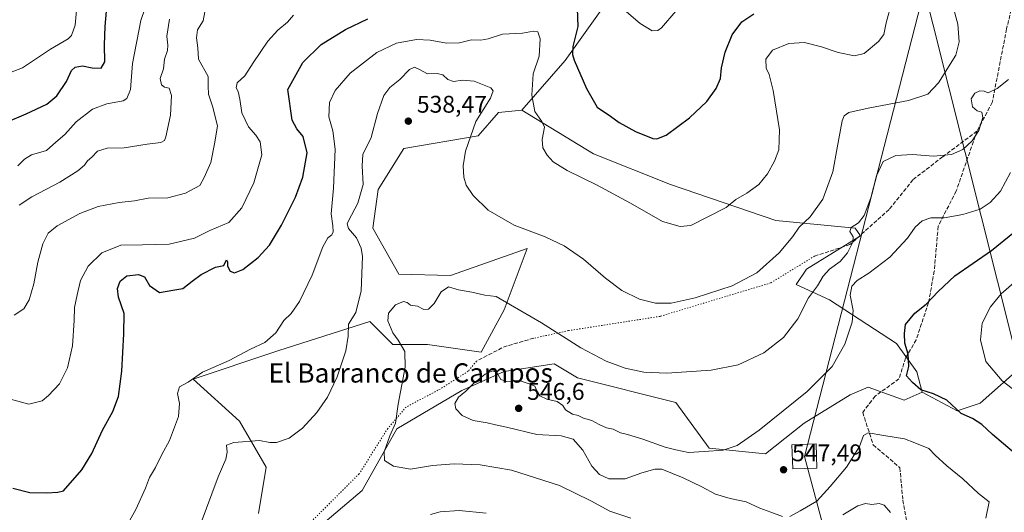
# Model space of a CAD drawing. Units: metres. Extents: x 604246 to 607703, y 4715335 to 4717701.
# Drawn here: x 604725 to 605134, y 4716334 to 4716539 of the extents above; entities that cross this region are included whole.
import ezdxf
from ezdxf.enums import TextEntityAlignment as Align

# ---------------------------------------------------------------- set-up
doc = ezdxf.new("R2010")
doc.units = ezdxf.units.M
doc.header["$MEASUREMENT"] = 0
doc.linetypes.add('DGN Style 3', pattern=[2.307223458686699, 1.648016756204785, -0.6592067024819142])
doc.linetypes.add('DGN Style 5', pattern=[1.1536117293433497, 0.4944050268614355, -0.6592067024819142])
for name, color, linetype, lineweight in [('Cultivos herbáceos CxS', 92, 'Continuous', 0), ('Cultivos leñosos CxS', 92, 'Continuous', 0), ('Curva de nivel maestra', 30, 'Continuous', 30), ('Curva de nivel normal', 30, 'Continuous', 0), ('Matorral CxS', 135, 'Continuous', 0), ('Pastizal CxS', 92, 'Continuous', 0), ('Punto de cota en terreno', 7, 'Continuous', 0), ('Rótulo de punto de cota en terreno', 7, 'Continuous', 0), ('Senda', 7, 'DGN Style 3', 0), ('Senda virtual', 7, 'DGN Style 5', 0), ('Tendido', 6, 'Continuous', 0), ('Texto cartográfico', 7, 'Continuous', 0), ('Torre de tendido Cxs', 51, 'Continuous', 0)]:
    doc.layers.add(name, color=color, linetype=linetype, lineweight=lineweight)
doc.styles.add('Style-Arial', font='txt')

# ---------------------------------------------------------------- blocks, each defined once
blk = doc.blocks.new('*U15')
at = {"layer": 'Matorral CxS', "color": 135, "linetype": 'Continuous', "lineweight": 0}
for points in [[(604967.2647000002, 4716544.166099999, 521.4631999999983), (604951.3192999996, 4716521.831300001, 526.8945999999996), (604933.2731, 4716501.2367, 531.7302000000054), (604923.6771, 4716500.170700001, 533.9712000000001), (604915.1479000002, 4716490.570900001, 534.7657999999938), (604884.2297, 4716485.2371, 536.7143999999971), (604873.5686999997, 4716468.1713, 535.2480000000069), (604871.4363000002, 4716452.1713, 535.4125000000058), (604882.1529000001, 4716432.9713, 537.7482000000019), (604903.6420999998, 4716432.494100001, 538.3454000000056), (604935.5323000001, 4716443.660900001, 535.7553999999947), (604925.9649, 4716418.1359, 540.3009000000021), (604916.3976999996, 4716400.587099999, 543.3138999999937), (604894.0745000001, 4716403.7785, 541.2019), (604879.7247000001, 4716403.7785, 538.3089999999938), (604873.4890999999, 4716410.0175, 536.9021999999968), (604870.1577000003, 4716413.3507, 535.9777000000031), (604832.3217000002, 4716401.236500001, 530.7930000000051), (604830.2965000002, 4716400.588099999, 530.6016999999993), (604796.8123000005, 4716389.421499999, 529.5883000000031), (604815.9452999998, 4716371.872300001, 532.9621999999945), (604827.1069, 4716352.7281, 536.0671000000002), (604823.9175000006, 4716333.5843, 537.9419999999955)], [(604835.0783000002, 4716316.0363, 539.0366999999969), (604866.9676999999, 4716343.155900001, 538.6214999999938), (604881.3191000001, 4716368.680500001, 539.8414000000049), (604908.4254999999, 4716384.634299999, 544.0132000000012), (604925.9647000004, 4716392.610099999, 543.9002999999939), (604946.6926999995, 4716395.800899999, 541.8788999999961), (604956.3755000001, 4716389.914899999, 542.1315000000031), (604997.2944999998, 4716379.638499999, 541.5730999999942), (605011.1221000003, 4716360.713500001, 544.296100000007), (605034.6091, 4716358.304099999, 546.0890000000073), (605050.6015, 4716371.1041, 546.2608999999939), (605069.7925000006, 4716382.8377, 546.6010999999999), (605077.2544999998, 4716386.037699999, 547.145399999994), (605092.1804999998, 4716380.703700001, 548.6015000000043), (605099.6435000002, 4716383.9035, 549.7712000000029), (605114.1275000004, 4716376.216499999, 549.6258999999991), (605123.7225000003, 4716379.416300001, 551.9888000000064), (605141.8469000002, 4716395.415100001, 558.8095999999932)]]:
    blk.add_polyline3d(points, dxfattribs=at)
blk = doc.blocks.new('5PATER')
at = {"layer": 'Cultivos leñosos CxS', "linetype": 'Continuous', "lineweight": 0}
h = blk.add_hatch(color=51, dxfattribs=at)
edge = h.paths.add_edge_path()
edge.add_ellipse((0, 0), major_axis=(-0.1095731443231308, -0.1110710700762829), ratio=0.9994222409660322, start_angle=0, end_angle=360)

msp = doc.modelspace()

# ---------------------------------------------------------------- linework, layer by layer
at = {"layer": 'Cultivos herbáceos CxS', "color": 92, "linetype": 'Continuous', "lineweight": 0}
for points in [[(604823.9175000006, 4716333.5843, 537.9419999999955), (604827.1069, 4716352.7281, 536.0671000000002), (604815.9452999998, 4716371.872300001, 532.9621999999945), (604796.8123000005, 4716389.421499999, 529.5883000000031), (604830.2965000002, 4716400.588099999, 530.6016999999993), (604832.3217000002, 4716401.236500001, 530.7930000000051), (604870.1577000003, 4716413.3507, 535.9777000000031), (604873.4890999999, 4716410.0175, 536.9021999999968), (604879.7247000001, 4716403.7785, 538.3089999999938), (604894.0745000001, 4716403.7785, 541.2019), (604916.3976999996, 4716400.587099999, 543.3138999999937), (604925.9649, 4716418.1359, 540.3009000000021), (604935.5323000001, 4716443.660900001, 535.7553999999947), (604903.6420999998, 4716432.494100001, 538.3454000000056), (604882.1529000001, 4716432.9713, 537.7482000000019), (604871.4363000002, 4716452.1713, 535.4125000000058), (604873.5686999997, 4716468.1713, 535.2480000000069), (604884.2297, 4716485.2371, 536.7143999999971), (604915.1479000002, 4716490.570900001, 534.7657999999938), (604923.6771, 4716500.170700001, 533.9712000000001), (604933.2731, 4716501.2367, 531.7302000000054), (604963.1239, 4716483.103499999, 528.2837000000001), (604995.1076999997, 4716470.303099999, 528.1131000000023), (605038.8195000002, 4716455.369899999, 532.3111000000063), (605071.8696999997, 4716452.169500001, 538.7737999999954), (605074.0015000004, 4716448.969699999, 539.6907999999967), (605051.6123000003, 4716435.103700001, 537.2241000000067), (605047.3481000002, 4716428.7039, 537.4257999999973), (605061.2071000002, 4716422.3037, 541.7038999999932), (605088.9269000003, 4716404.170499999, 548.7356), (605097.4556999998, 4716392.436699999, 550.2675000000017), (605099.6435000002, 4716383.9035, 549.7712000000029), (605092.1804999998, 4716380.703700001, 548.6015000000043), (605077.2544999998, 4716386.037699999, 547.145399999994), (605069.7925000006, 4716382.8377, 546.6010999999999), (605050.6015, 4716371.1041, 546.2608999999939), (605034.6091, 4716358.304099999, 546.0890000000073), (605011.1221000003, 4716360.713500001, 544.296100000007), (604997.2944999998, 4716379.638499999, 541.5730999999942), (604956.3755000001, 4716389.914899999, 542.1315000000031), (604946.6926999995, 4716395.800899999, 541.8788999999961), (604925.9647000004, 4716392.610099999, 543.9002999999939), (604908.4254999999, 4716384.634299999, 544.0132000000012), (604881.3191000001, 4716368.680500001, 539.8414000000049), (604866.9676999999, 4716343.155900001, 538.6214999999938), (604835.0783000002, 4716316.0363, 539.0366999999969)], [(604933.2731, 4716501.2367, 531.7302000000054), (604923.6771, 4716500.170700001, 533.9712000000001), (604915.1479000002, 4716490.570900001, 534.7657999999938), (604884.2297, 4716485.2371, 536.7143999999971), (604873.5686999997, 4716468.1713, 535.2480000000069), (604871.4363000002, 4716452.1713, 535.4125000000058), (604882.1529000001, 4716432.9713, 537.7482000000019), (604903.6420999998, 4716432.494100001, 538.3454000000056), (604935.5323000001, 4716443.660900001, 535.7553999999947), (604925.9649, 4716418.1359, 540.3009000000021), (604916.3976999996, 4716400.587099999, 543.3138999999937), (604894.0745000001, 4716403.7785, 541.2019), (604879.7247000001, 4716403.7785, 538.3089999999938), (604873.4890999999, 4716410.0175, 536.9021999999968), (604870.1577000003, 4716413.3507, 535.9777000000031), (604832.3217000002, 4716401.236500001, 530.7930000000051), (604830.2965000002, 4716400.588099999, 530.6016999999993), (604796.8123000005, 4716389.421499999, 529.5883000000031), (604815.9452999998, 4716371.872300001, 532.9621999999945), (604827.1069, 4716352.7281, 536.0671000000002), (604823.9175000006, 4716333.5843, 537.9419999999955)], [(604933.2731, 4716501.2367, 531.7302000000054), (604963.1239, 4716483.103499999, 528.2837000000001), (604995.1076999997, 4716470.303099999, 528.1131000000023), (605038.8195000002, 4716455.369899999, 532.3111000000063), (605071.8696999997, 4716452.169500001, 538.7737999999954), (605074.0015000004, 4716448.969699999, 539.6907999999967), (605051.6123000003, 4716435.103700001, 537.2241000000067), (605047.3481000002, 4716428.7039, 537.4257999999973), (605061.2071000002, 4716422.3037, 541.7038999999932), (605088.9269000003, 4716404.170499999, 548.7356), (605097.4556999998, 4716392.436699999, 550.2675000000017), (605099.6435000002, 4716383.9035, 549.7712000000029)], [(604835.0783000002, 4716316.0363, 539.0366999999969), (604866.9676999999, 4716343.155900001, 538.6214999999938), (604881.3191000001, 4716368.680500001, 539.8414000000049), (604908.4254999999, 4716384.634299999, 544.0132000000012), (604925.9647000004, 4716392.610099999, 543.9002999999939), (604946.6926999995, 4716395.800899999, 541.8788999999961), (604956.3755000001, 4716389.914899999, 542.1315000000031), (604997.2944999998, 4716379.638499999, 541.5730999999942), (605011.1221000003, 4716360.713500001, 544.296100000007), (605034.6091, 4716358.304099999, 546.0890000000073), (605050.6015, 4716371.1041, 546.2608999999939), (605069.7925000006, 4716382.8377, 546.6010999999999), (605077.2544999998, 4716386.037699999, 547.145399999994), (605092.1804999998, 4716380.703700001, 548.6015000000043), (605099.6435000002, 4716383.9035, 549.7712000000029)]]:
    msp.add_polyline3d(points, dxfattribs=at)
at = {"layer": 'Curva de nivel maestra', "color": 30, "linetype": 'Continuous', "lineweight": 30, "flags": 128}
for points, elevation in [([(604718.8600000005, 4716496.100099999), (604727.4199999999, 4716499.670100001), (604735.9400000004, 4716503.770099999), (604740.0700000003, 4716507.220100001), (604744.0899999999, 4716513.130100001), (604746.2400000002, 4716517.6601), (604747.6799999997, 4716519.0601), (604750.7699999996, 4716519.610099999), (604754.8399999999, 4716518.770099999), (604758.5700000003, 4716518.7301), (604760, 4716521.360099999), (604759.9699999997, 4716528.350099999), (604760.1500000004, 4716536.020099999), (604760.6799999997, 4716542.350099999)], 500), ([(604956.2699999996, 4716543.4301), (604956.5700000003, 4716536.020099999), (604954.54, 4716527.6801), (604954.3300000001, 4716524.380100001), (604955.0800000001, 4716522.020099999), (604960.1699999999, 4716510.210100001), (604964.5899999999, 4716502.520099999), (604970.0899999999, 4716498.7601), (604973.7000000002, 4716496.0601), (604980.5700000003, 4716492.380100001), (604987.7699999996, 4716489.420100001), (604989.4600000001, 4716489.2301), (604993.25, 4716490.860099999), (605002.9600000001, 4716498.020099999), (605010.1100000005, 4716504.880100001), (605014.1200000001, 4716510.1601), (605015.8200000003, 4716514.360099999), (605016.25, 4716518.850099999), (605017.7599999999, 4716525.380100001), (605020.7199999997, 4716532.460100001), (605024.7199999997, 4716537.960100001), (605029.7199999997, 4716541.2401)], 525), ([(604721.7699999996, 4716344.0801), (604728.8399999999, 4716342.3201), (604736.0099999999, 4716342.0701), (604740.4600000001, 4716342.460100001), (604742.8200000003, 4716343.0001), (604750.4400000004, 4716351.6601), (604754.6799999997, 4716358.5101), (604759.0499999998, 4716368.140100001), (604763.4199999999, 4716375.940099999), (604765.6799999997, 4716382.210100001), (604767.1799999997, 4716392.7401), (604767.9100000003, 4716408.1801), (604768.0199999996, 4716416.710100001), (604765.7999999998, 4716423.450099999), (604765.2800000003, 4716427.0001), (604766.4299999997, 4716430.140100001), (604769.2300000006, 4716432.290100001), (604773.9800000006, 4716432.920100001), (604776.5899999999, 4716431.9001), (604778.5499999998, 4716428.380100001), (604782.8300000001, 4716425.450099999), (604788.2400000002, 4716426.4101), (604792.4699999997, 4716427.030099999), (604796.3300000001, 4716430.1601), (604800.04, 4716432.8301), (604806.0599999996, 4716435.970100001), (604809.5, 4716436.620100001), (604810.5599999996, 4716438.9801), (604811.0199999996, 4716438.190099999), (604811.04, 4716436.290100001), (604812.1699999999, 4716434.2301), (604813.9199999999, 4716433.620100001), (604817.4299999997, 4716435.020099999), (604823.75, 4716439.9901), (604828.4500000002, 4716445.040100001), (604833.4800000006, 4716453.370100001), (604839.29, 4716465.040100001), (604842.2999999998, 4716473.370100001), (604844.1399999997, 4716483.4801), (604842.5099999999, 4716490.3201), (604839.8600000005, 4716493.4001), (604837.9400000004, 4716497.100099999), (604836.0999999996, 4716509.850099999), (604842.3300000001, 4716521.040100001), (604849.9199999999, 4716528.530099999), (604860.0199999996, 4716534.800100001), (604869.2800000003, 4716539.1501)], 525), ([(605137.9500000002, 4716358.670100001), (605128.8799999999, 4716366.420100001), (605124.3799999999, 4716370.5001), (605120.4900000002, 4716372.960100001), (605115.8099999996, 4716375.120100001), (605109.9199999999, 4716380.590100001), (605104.4199999999, 4716383.280099999), (605099.0800000001, 4716384.880100001), (605095.6399999997, 4716388.040100001), (605093.1799999997, 4716390.710100001), (605094.0899999999, 4716394.640100001), (605093.8399999999, 4716399.7501), (605092.4900000002, 4716404.300100001), (605092.3700000001, 4716408.380100001), (605092.6799999997, 4716412.120100001), (605096.5599999996, 4716416.850099999), (605101.3600000005, 4716420.530099999), (605106.2300000006, 4716425.890100001), (605113.2199999997, 4716432.290100001), (605128.5, 4716442.8101), (605138.0199999996, 4716450.5601)], 550)]:
    msp.add_lwpolyline(points, dxfattribs=dict(at, elevation=elevation))
at = {"layer": 'Curva de nivel normal', "color": 30, "linetype": 'Continuous', "lineweight": 0, "flags": 128}
for points, elevation in [([(604711.3099999996, 4716513.2401), (604725.8799999999, 4716518.800100001), (604737.4600000001, 4716526.600099999), (604744.7999999998, 4716530.800100001), (604746.1399999997, 4716532.2601), (604747.6699999999, 4716536.550100001), (604748.5700000003, 4716545.7401)], 495), ([(604723.8600000005, 4716478.120100001), (604726.6399999997, 4716480.8201), (604729.6399999997, 4716482.6801), (604735.79, 4716484.4801), (604739.7400000002, 4716487.960100001), (604743.4800000006, 4716491.030099999), (604748.2100000001, 4716496.360099999), (604754.9800000006, 4716501.6501), (604760.9299999997, 4716503.850099999), (604767.6900000004, 4716505.0601), (604769.2000000002, 4716506.120100001), (604770.6900000004, 4716509.7601), (604771.5, 4716520.5801), (604775.0300000003, 4716538.5001), (604778.4000000004, 4716548.3301)], 505), ([(604769.0099999999, 4716328.2301), (604772.9100000003, 4716335.170100001), (604776.9000000004, 4716344.020099999), (604778.6600000003, 4716348.550100001), (604781.1200000001, 4716352.720100001), (604783.7100000001, 4716358.0601), (604786.8799999999, 4716363.880100001), (604790.6900000004, 4716373.8101), (604791.1299999999, 4716379.2301), (604790.2400000002, 4716383.350099999), (604791.0800000001, 4716386.120100001), (604794.6699999999, 4716388.140100001), (604800.5700000003, 4716392.3301), (604811.7699999996, 4716397.0801), (604820.5899999999, 4716401.780099999), (604826.5099999999, 4716404.620100001), (604831.1600000003, 4716408.690099999), (604834.4000000004, 4716413.710100001), (604837.5, 4716416.710100001), (604840.9900000002, 4716421.6801), (604846.2400000002, 4716432.590100001), (604850.6299999999, 4716444.340100001), (604852.6699999999, 4716448.190099999), (604854.3399999999, 4716449.3201), (604854.9400000004, 4716450.5801), (604854.7300000006, 4716453.090100001), (604854.04, 4716458.140100001), (604855.04, 4716468.800100001), (604855.7199999997, 4716485.0601), (604854.8399999999, 4716492.610099999), (604853.1600000003, 4716498.5001), (604853.3799999999, 4716504.460100001), (604855.7199999997, 4716509.420100001), (604861.9699999997, 4716516.540100001), (604873.0300000003, 4716525.120100001), (604881.2100000001, 4716529.0801), (604889.5999999996, 4716530.520099999), (604895.2699999996, 4716530.3101), (604902.04, 4716529.120100001), (604907.3499999996, 4716529.2601), (604912.3700000001, 4716530.420100001), (604916.29, 4716530.280099999), (604919.3700000001, 4716530.920100001), (604925.29, 4716532.840100001), (604933.5899999999, 4716533.2301), (604938.1799999997, 4716534.110099999), (604939.9900000002, 4716533.720100001), (604940.9500000002, 4716530.860099999), (604940.4500000002, 4716523.690099999), (604938.0199999996, 4716516.360099999), (604937.4299999997, 4716507.450099999), (604938.7199999997, 4716500.6601), (604941.6600000003, 4716496.4301), (604942.7800000003, 4716494.100099999), (604941.7400000002, 4716489.030099999), (604942.0599999996, 4716485.530099999), (604943.7699999996, 4716482.470100001), (604946.3799999999, 4716479.670100001), (604952.0999999996, 4716476.0801), (604964.3600000005, 4716470.1601), (604978.5300000003, 4716462.600099999), (604991.7300000006, 4716454.860099999), (604999.0700000003, 4716452.8301), (605003.4800000006, 4716453.270099999), (605018.1399999997, 4716460.7301), (605022.1600000003, 4716464.120100001), (605026.7999999998, 4716466.700099999), (605031.7999999998, 4716470.370100001), (605035.4100000003, 4716474.700099999), (605038.3399999999, 4716480.030099999), (605040.04, 4716484.690099999), (605040.3700000001, 4716493.030099999), (605037.75, 4716509.360099999), (605036.1100000005, 4716516.030099999), (605034.79, 4716518.690099999), (605034.6699999999, 4716522.360099999), (605037.4100000003, 4716526.170100001), (605044.2100000001, 4716528.860099999), (605050.79, 4716529.300100001), (605057.7800000003, 4716527.550100001), (605064.79, 4716525.1601), (605071.5700000003, 4716523.7401), (605075.5700000003, 4716524.800100001), (605081.4600000001, 4716529.700099999), (605083.7199999997, 4716532.720100001), (605084.6299999999, 4716537.520099999), (605087.0700000003, 4716546.050100001)], 530), ([(604799.6399999997, 4716328.7301), (604807.0999999996, 4716348.720100001), (604810.3399999999, 4716356.120100001), (604810.8499999996, 4716358.9801), (604810.6200000001, 4716361.870100001), (604813.5899999999, 4716363.0801), (604824.3700000001, 4716363.940099999), (604828.6200000001, 4716363.100099999), (604831.3099999996, 4716363.040100001), (604836.5999999996, 4716364.890100001), (604842.1600000003, 4716368.970100001), (604848.1600000003, 4716375.460100001), (604852.6100000005, 4716381.870100001), (604856.6500000004, 4716390.300100001), (604860.2400000002, 4716401.1801), (604861.1399999997, 4716407.2601), (604861.3600000005, 4716412.200099999), (604864.3499999996, 4716417.130100001), (604866.5099999999, 4716426.0701), (604867.1399999997, 4716440.4001), (604866.6200000001, 4716443.840100001), (604864.6100000005, 4716448.1601), (604861.2800000003, 4716452.040100001), (604860.7800000003, 4716453.890100001), (604861.3200000003, 4716455.2601), (604865.1100000005, 4716462.5101), (604867.4400000004, 4716470.370100001), (604867.0099999999, 4716478.030099999), (604867.29, 4716482.8101), (604870.7400000002, 4716489.8201), (604873.2800000003, 4716499.8101), (604876, 4716507.360099999), (604878.4199999999, 4716510.590100001), (604882.5700000003, 4716514.020099999), (604886.6100000005, 4716518.100099999), (604888.7000000002, 4716519.130100001), (604890.8499999996, 4716518.110099999), (604894.1200000001, 4716516.270099999), (604898.1200000001, 4716516.420100001), (604900.4900000002, 4716515.870100001), (604902.5700000003, 4716514.020099999), (604904.9299999997, 4716513.1601), (604908.5999999996, 4716513.690099999), (604913.5300000003, 4716513.270099999), (604920.4800000006, 4716510.4301), (604921.4199999999, 4716509.3101), (604920.3099999996, 4716506.140100001), (604914.1799999997, 4716496.4901), (604909.9100000003, 4716484.190099999), (604908.9600000001, 4716478.100099999), (604909.1799999997, 4716473.340100001), (604910.2400000002, 4716470.0801), (604913.0599999996, 4716465.800100001), (604919.3700000001, 4716459.640100001), (604930.1200000001, 4716453.4101), (604943.0599999996, 4716448.5101), (604950.9199999999, 4716444.8201), (604958.9600000001, 4716439.290100001), (604968.0599999996, 4716431.4101), (604974.9199999999, 4716426.210100001), (604982.1799999997, 4716422.600099999), (604988.8700000001, 4716421.0001), (604995.3600000005, 4716421.0001), (605005.2999999998, 4716423.140100001), (605020.7400000002, 4716428.220100001), (605030.9800000006, 4716433.540100001), (605040.2199999997, 4716441.890100001), (605045.8799999999, 4716448.6501), (605048.5599999996, 4716452.520099999), (605053.1500000004, 4716456.840100001), (605058.4299999997, 4716464.2601), (605062.5700000003, 4716475.5101), (605064.2800000003, 4716485.4901), (605066.4699999997, 4716496.840100001), (605067.2300000006, 4716498.790100001), (605069.2400000002, 4716500.220100001), (605077.2400000002, 4716501.9801), (605093.9000000004, 4716505.2401), (605102, 4716507.8201), (605106.4600000001, 4716512.590100001), (605113.6200000001, 4716524.0701), (605114.9600000001, 4716529.610099999), (605114.4600000001, 4716536.9101), (605112.3099999996, 4716545.100099999)], 535), ([(604720.9100000003, 4716381.030099999), (604728.5199999996, 4716379.020099999), (604733.9600000001, 4716380.370100001), (604736.6299999999, 4716382.550100001), (604741.1600000003, 4716387.370100001), (604744.5499999998, 4716394.140100001), (604746.5599999996, 4716403.210100001), (604747.3799999999, 4716413.770099999), (604747.4299999997, 4716419.170100001), (604748.5599999996, 4716424.450099999), (604749.9100000003, 4716430.370100001), (604753.1600000003, 4716436.370100001), (604758.7999999998, 4716441.950099999), (604766.6900000004, 4716445.1501), (604775.7400000002, 4716445.1601), (604786.7300000006, 4716445.460100001), (604797.29, 4716447.940099999), (604803.6200000001, 4716451.1801), (604811.6200000001, 4716454.520099999), (604816.9100000003, 4716460.5801), (604822.0199999996, 4716470.940099999), (604825.2400000002, 4716482.690099999), (604824.5800000001, 4716488.0701), (604822.7599999999, 4716490.840100001), (604819.8099999996, 4716494.220100001), (604816.9400000004, 4716500.100099999), (604816.0800000001, 4716505.8101), (604815.4299999997, 4716508.950099999), (604814.5999999996, 4716510.5101), (604815.0999999996, 4716512.5101), (604818.25, 4716515.520099999), (604821.6200000001, 4716520.860099999), (604827.7699999996, 4716529.9301), (604831.8700000001, 4716534.460100001), (604835.9600000001, 4716537.7401), (604838.4199999999, 4716540.670100001)], 520), ([(604722.3200000003, 4716416.0001), (604726.3499999996, 4716418.670100001), (604728.6600000003, 4716422.420100001), (604730.5800000001, 4716428.960100001), (604732.1900000004, 4716438.040100001), (604734.3099999996, 4716445.700099999), (604736.4600000001, 4716450.040100001), (604740.1799999997, 4716453.1501), (604749.6100000005, 4716458.290100001), (604757.2999999998, 4716461.1601), (604765.9600000001, 4716462.780099999), (604772.4000000004, 4716463.5701), (604778.04, 4716464.5801), (604786.2199999997, 4716464.700099999), (604793.5899999999, 4716466.640100001), (604799.4600000001, 4716469.9101), (604801.3600000005, 4716473.190099999), (604804.1500000004, 4716479.5101), (604805.79, 4716487.950099999), (604806.8200000003, 4716494.720100001), (604804.7800000003, 4716502.8301), (604803.0599999996, 4716507.840100001), (604802.9199999999, 4716511.1601), (604802.9600000001, 4716515.1601), (604799, 4716522.4001), (604798.7100000001, 4716527.110099999), (604798.1100000005, 4716531.290100001), (604798.5099999999, 4716534.5601), (604800.8499999996, 4716538.350099999), (604801.6600000003, 4716542.140100001)], 515), ([(604976.8399999999, 4716542.030099999), (604982.4199999999, 4716537.2501), (604987.4100000003, 4716534.2401), (604989.8600000005, 4716534.3301), (604991.2999999998, 4716535.380100001), (604997.3099999996, 4716542.350099999)], 520), ([(604724.4800000006, 4716461.7601), (604729.7199999997, 4716465.120100001), (604741.3200000003, 4716471.300100001), (604748.8399999999, 4716475.9301), (604751.5899999999, 4716478.360099999), (604752.8300000001, 4716480.190099999), (604754.6299999999, 4716481.690099999), (604756.9600000001, 4716484.210100001), (604761.0700000003, 4716485.4801), (604768.0599999996, 4716485.530099999), (604777.6200000001, 4716487.020099999), (604783.2800000003, 4716487.7401), (604784.8499999996, 4716488.6501), (604785.4500000002, 4716490.090100001), (604787.3399999999, 4716499.0701), (604787.7999999998, 4716507.2601), (604786.7400000002, 4716510.290100001), (604784.8399999999, 4716510.780099999), (604783.5800000001, 4716511.700099999), (604783.0700000003, 4716514.4101), (604784.4500000002, 4716518.3301), (604784.79, 4716522.360099999), (604786.04, 4716525.9801), (604786.1799999997, 4716528.280099999), (604785.7699999996, 4716532.020099999), (604786.9800000006, 4716539.110099999)], 510), ([(604978.5899999999, 4716331.530099999), (604969.8700000001, 4716334.4901), (604961.9900000002, 4716338.790100001), (604949.0300000003, 4716345.1801), (604928.9600000001, 4716351.5001), (604915.9800000006, 4716353.790100001), (604905.1699999999, 4716354.200099999), (604896.2599999999, 4716353.5001), (604887.0599999996, 4716351.9901), (604879.9600000001, 4716353.220100001), (604876.29, 4716355.540100001), (604876.1799999997, 4716359.2301), (604878.4000000004, 4716365.8301), (604880.7599999999, 4716371.1501), (604881.9500000002, 4716378.9901), (604884.7999999998, 4716394.360099999), (604884.7400000002, 4716400.880100001), (604881.9600000001, 4716405.610099999), (604879.7699999996, 4716408.630100001), (604877.6500000004, 4716413.610099999), (604877.9500000002, 4716416.8101), (604880.7599999999, 4716420.340100001), (604884.1299999999, 4716421.600099999), (604885.7000000002, 4716421.300100001), (604887.0700000003, 4716420.190099999), (604890.0300000003, 4716419.6801), (604892.54, 4716418.390100001), (604894.5999999996, 4716418.470100001), (604896.8200000003, 4716420.890100001), (604899.8200000003, 4716425.690099999), (604902.8600000005, 4716427.7301), (604906.9400000004, 4716426.530099999), (604912.5099999999, 4716425.530099999), (604917.9299999997, 4716424.270099999), (604922.6799999997, 4716423.790100001), (604928.5499999998, 4716420.220100001), (604941.4500000002, 4716412.770099999), (604957.79, 4716402.460100001), (604968.3700000001, 4716396.8301), (604976.2100000001, 4716394.0001), (604983.9500000002, 4716392.280099999), (604993.5300000003, 4716391.9001), (605011.9100000003, 4716393.090100001), (605023.2400000002, 4716395.340100001), (605033.8799999999, 4716400.350099999), (605042.0899999999, 4716406.640100001), (605047.9699999997, 4716414.4801), (605052.3700000001, 4716423.130100001), (605056.2000000002, 4716428.210100001), (605058.5700000003, 4716432.2501), (605061.1600000003, 4716435.040100001), (605065.5800000001, 4716438.300100001), (605068.6200000001, 4716441.940099999), (605070.8799999999, 4716446.4001), (605071.0199999996, 4716448.600099999), (605069.6100000005, 4716450.800100001), (605070.0800000001, 4716452.4801), (605073.2599999999, 4716454.370100001), (605075.54, 4716457.370100001), (605078.3200000003, 4716464.7601), (605080.6200000001, 4716473.920100001), (605083.4900000002, 4716479.8201), (605088.7300000006, 4716482.4301), (605095.6299999999, 4716482.7401), (605104.3300000001, 4716482.0601), (605111.8899999997, 4716482.7301), (605116.5800000001, 4716484.880100001), (605120.4400000004, 4716488.4001), (605123.1799999997, 4716492.800100001), (605124.8300000001, 4716498.170100001), (605124.4800000006, 4716500.360099999), (605122.54, 4716500.970100001), (605120.5, 4716502.540100001), (605120, 4716505.970100001), (605121.4900000002, 4716508.210100001), (605123.5899999999, 4716509.2401), (605125.3499999996, 4716509.0601), (605127.04, 4716508.390100001), (605130.7599999999, 4716510.190099999), (605135.5300000003, 4716513.920100001)], 540), ([(605041.5599999996, 4716332.300100001), (605036.8200000003, 4716334.140100001), (605032.2400000002, 4716335.7601), (605026.4500000002, 4716338.440099999), (605019.8899999997, 4716339.790100001), (605013.7599999999, 4716341.5701), (605008.1500000004, 4716344.5701), (605000.4100000003, 4716348.3301), (604991.5, 4716351.920100001), (604988.5499999998, 4716351.9301), (604983.1100000005, 4716350.4001), (604976.2699999996, 4716347.890100001), (604969.4400000004, 4716347.9801), (604965.6500000004, 4716349.6801), (604962.4600000001, 4716353.2501), (604958.6500000004, 4716359.8201), (604954.5999999996, 4716364.390100001), (604949.5899999999, 4716365.7501), (604939.5899999999, 4716366.370100001), (604926.9299999997, 4716369.4801), (604922.4199999999, 4716370.370100001), (604918.8799999999, 4716371.220100001), (604913.0300000003, 4716372.200099999), (604908.5300000003, 4716374.2501), (604905.9000000004, 4716377.020099999), (604905.5099999999, 4716379.2301), (604906.9699999997, 4716381.9101), (604909.9900000002, 4716384.450099999), (604913.2000000002, 4716387.540100001), (604918.0499999998, 4716391.450099999), (604921.1200000001, 4716392.860099999), (604922.9800000006, 4716392.140100001), (604924.5999999996, 4716389.270099999), (604926.9800000006, 4716388.340100001), (604932.1900000004, 4716388.840100001), (604936.3399999999, 4716387.4901), (604938.7199999997, 4716386.5101), (604939.5300000003, 4716384.460100001), (604940.8300000001, 4716382.460100001), (604943.6900000004, 4716381.120100001), (604948.0199999996, 4716380.0801), (604950.2800000003, 4716378.420100001), (604951.4400000004, 4716376.5801), (604954.2999999998, 4716374.770099999), (604956.6600000003, 4716374.220100001), (604958.9400000004, 4716373.120100001), (604962.4000000004, 4716372.1501), (604965.4900000002, 4716370.4901), (604968.4800000006, 4716369.210100001), (604971.2599999999, 4716368.5601), (604974.3399999999, 4716367.110099999), (604977.2599999999, 4716366.420100001), (604983.5700000003, 4716364.450099999), (604992.8799999999, 4716361.110099999), (604997.25, 4716360.0601), (605002.5099999999, 4716358.850099999), (605009.0599999996, 4716359.340100001), (605016.9199999999, 4716359.790100001), (605022.75, 4716361.8201), (605031.9800000006, 4716368.2401), (605051.8799999999, 4716384.2401), (605062.2800000003, 4716394.690099999), (605067.4600000001, 4716403.860099999), (605070.5599999996, 4716413.020099999), (605070.9100000003, 4716417.960100001), (605069.7800000003, 4716424.2601), (605070.4900000002, 4716428.0001), (605072.6799999997, 4716430.380100001), (605077.5199999996, 4716433.460100001), (605086.2300000006, 4716440.0801), (605093.5599999996, 4716448.050100001), (605096.7199999997, 4716452.5601), (605099.6200000001, 4716455.1601), (605103.2800000003, 4716456.420100001), (605108.75, 4716456.450099999), (605116.5099999999, 4716457.840100001), (605123.7400000002, 4716460.0601), (605127.9400000004, 4716462.870100001), (605132.2000000002, 4716467.5701), (605136.4000000004, 4716475.2501)], 545), ([(605137.75, 4716429.4901), (605132.4400000004, 4716424.8301), (605127.9900000002, 4716419.380100001), (605124.5099999999, 4716412.600099999), (605123.8200000003, 4716405.710100001), (605126.0899999999, 4716396.710100001), (605132.8200000003, 4716388.710100001), (605140.6100000005, 4716382.7501)], 555), ([(605126.1200000001, 4716331.620100001), (605127.5199999996, 4716338.360099999), (605123.0899999999, 4716341.9001), (605116.5800000001, 4716347.9901), (605109.8700000001, 4716353.340100001), (605105, 4716357.8201), (605102.4400000004, 4716360.600099999), (605096.5599999996, 4716362.9001), (605092.2400000002, 4716364.540100001), (605083.7100000001, 4716365.9001), (605077.2199999997, 4716367.0601), (605075.2699999996, 4716365.920100001), (605073.6600000003, 4716361.4001), (605068.2599999999, 4716352.7601), (605061.3700000001, 4716344.7301), (605055.9299999997, 4716338.720100001), (605048.9199999999, 4716334.6501), (605044.7300000006, 4716332.3301)], 545), ([(605086.4800000006, 4716333.890100001), (605083.9000000004, 4716337.0601), (605081.7199999997, 4716337.6601), (605078.7100000001, 4716337.280099999), (605076.04, 4716337.640100001), (605072.9100000003, 4716336.770099999), (605066.7000000002, 4716332.9301)], 540), ([(604918.5599999996, 4716333.6801), (604907.3399999999, 4716334.800100001), (604899.4199999999, 4716334.200099999), (604895.3200000003, 4716333.110099999)], 535)]:
    msp.add_lwpolyline(points, dxfattribs=dict(at, elevation=elevation))
at = {"layer": 'Matorral CxS', "color": 135, "linetype": 'Continuous', "lineweight": 0}
for points in [[(605189.8623000003, 4716646.9067, 543.9058999999979), (605176.1414999999, 4716662.217700001, 537.8271999999997), (605155.4134999998, 4716668.598900001, 530.0561000000016), (605139.4694999997, 4716663.813100001, 527.7225000000036), (605123.5241, 4716643.074300001, 529.2701999999991), (605112.3629000002, 4716615.953500001, 533.3937000000005), (605098.0116999998, 4716606.3817, 534.3070000000008), (605083.6617000002, 4716603.1917, 534.4713999999949), (605054.9615000002, 4716609.573100001, 532.9236999999994), (605031.0437000003, 4716614.359300001, 528.6092999999964), (605018.9062999999, 4716615.5737, 525.2728999999963), (605015.0997000001, 4716615.954500001, 524.2416999999987), (605002.3435000004, 4716603.192500001, 520.4673999999941), (604994.3712999999, 4716584.048900001, 517.2378000000026), (604981.6149000004, 4716564.904899999, 516.453999999998), (604967.2647000002, 4716544.166099999, 521.4631999999983), (604951.3192999996, 4716521.831300001, 526.8945999999996), (604933.2731, 4716501.2367, 531.7302000000054)], [(604933.2731, 4716501.2367, 531.7302000000054), (604923.6771, 4716500.170700001, 533.9712000000001), (604915.1479000002, 4716490.570900001, 534.7657999999938), (604884.2297, 4716485.2371, 536.7143999999971), (604873.5686999997, 4716468.1713, 535.2480000000069), (604871.4363000002, 4716452.1713, 535.4125000000058), (604882.1529000001, 4716432.9713, 537.7482000000019), (604903.6420999998, 4716432.494100001, 538.3454000000056), (604935.5323000001, 4716443.660900001, 535.7553999999947), (604925.9649, 4716418.1359, 540.3009000000021), (604916.3976999996, 4716400.587099999, 543.3138999999937), (604894.0745000001, 4716403.7785, 541.2019), (604879.7247000001, 4716403.7785, 538.3089999999938), (604873.4890999999, 4716410.0175, 536.9021999999968), (604870.1577000003, 4716413.3507, 535.9777000000031), (604832.3217000002, 4716401.236500001, 530.7930000000051), (604830.2965000002, 4716400.588099999, 530.6016999999993), (604796.8123000005, 4716389.421499999, 529.5883000000031), (604815.9452999998, 4716371.872300001, 532.9621999999945), (604827.1069, 4716352.7281, 536.0671000000002), (604823.9175000006, 4716333.5843, 537.9419999999955)], [(605099.6435000002, 4716383.9035, 549.7712000000029), (605114.1275000004, 4716376.216499999, 549.6258999999991), (605123.7225000003, 4716379.416300001, 551.9888000000064), (605141.8469000002, 4716395.415100001, 558.8095999999932), (605164.2358999997, 4716392.2149, 563.2550000000047), (605185.5585000003, 4716379.415899999, 566.0384000000049), (605197.2855000002, 4716367.681700001, 567.0764999999956), (605219.6743000001, 4716358.081499999, 572.5531000000046), (605242.0632999997, 4716357.0153, 577.4372000000003), (605274.0475000005, 4716366.614900001, 577.1646999999939), (605296.4364999998, 4716367.6807, 577.0353000000032), (605310.2956999998, 4716371.947699999, 575.5353000000032), (605315.6266999999, 4716381.547499999, 575.5077000000019), (605315.6268999996, 4716392.213500001, 575.499800000005), (605309.2301000003, 4716400.747500001, 575.7574000000022), (605307.0981000002, 4716410.347300001, 575.8282000000036), (605313.4952999996, 4716419.9465, 576.0213999999978), (605319.8913000004, 4716428.4803, 576.5558000000019), (605340.1485000001, 4716430.613100001, 578.4759999999952), (605355.0745000001, 4716429.5459, 577.8800000000047), (605364.6694999998, 4716435.945900001, 576.4962999999989), (605367.8677000003, 4716447.6797, 575.4483000000037), (605365.7357000001, 4716457.278700001, 574.6209999999992), (605366.7121000001, 4716472.028700001, 572.8623999999982)], [(604835.0783000002, 4716316.0363, 539.0366999999969), (604866.9676999999, 4716343.155900001, 538.6214999999938), (604881.3191000001, 4716368.680500001, 539.8414000000049), (604908.4254999999, 4716384.634299999, 544.0132000000012), (604925.9647000004, 4716392.610099999, 543.9002999999939), (604946.6926999995, 4716395.800899999, 541.8788999999961), (604956.3755000001, 4716389.914899999, 542.1315000000031), (604997.2944999998, 4716379.638499999, 541.5730999999942), (605011.1221000003, 4716360.713500001, 544.296100000007), (605034.6091, 4716358.304099999, 546.0890000000073), (605050.6015, 4716371.1041, 546.2608999999939), (605069.7925000006, 4716382.8377, 546.6010999999999), (605077.2544999998, 4716386.037699999, 547.145399999994), (605092.1804999998, 4716380.703700001, 548.6015000000043), (605099.6435000002, 4716383.9035, 549.7712000000029)]]:
    msp.add_polyline3d(points, dxfattribs=at)
at = {"layer": 'Pastizal CxS', "color": 92, "linetype": 'Continuous', "lineweight": 0}
for points in [[(605189.8623000003, 4716646.9067, 543.9058999999979), (605176.1414999999, 4716662.217700001, 537.8271999999997), (605155.4134999998, 4716668.598900001, 530.0561000000016), (605139.4694999997, 4716663.813100001, 527.7225000000036), (605123.5241, 4716643.074300001, 529.2701999999991), (605112.3629000002, 4716615.953500001, 533.3937000000005), (605098.0116999998, 4716606.3817, 534.3070000000008), (605083.6617000002, 4716603.1917, 534.4713999999949), (605054.9615000002, 4716609.573100001, 532.9236999999994), (605031.0437000003, 4716614.359300001, 528.6092999999964), (605018.9062999999, 4716615.5737, 525.2728999999963), (605015.0997000001, 4716615.954500001, 524.2416999999987), (605002.3435000004, 4716603.192500001, 520.4673999999941), (604994.3712999999, 4716584.048900001, 517.2378000000026), (604981.6149000004, 4716564.904899999, 516.453999999998), (604967.2647000002, 4716544.166099999, 521.4631999999983), (604951.3192999996, 4716521.831300001, 526.8945999999996), (604933.2731, 4716501.2367, 531.7302000000054)], [(605141.8469000002, 4716395.415100001, 558.8095999999932), (605123.7225000003, 4716379.416300001, 551.9888000000064), (605114.1275000004, 4716376.216499999, 549.6258999999991), (605099.6435000002, 4716383.9035, 549.7712000000029), (605097.4556999998, 4716392.436699999, 550.2675000000017), (605088.9269000003, 4716404.170499999, 548.7356), (605061.2071000002, 4716422.3037, 541.7038999999932), (605047.3481000002, 4716428.7039, 537.4257999999973), (605051.6123000003, 4716435.103700001, 537.2241000000067), (605074.0015000004, 4716448.969699999, 539.6907999999967), (605071.8696999997, 4716452.169500001, 538.7737999999954), (605038.8195000002, 4716455.369899999, 532.3111000000063), (604995.1076999997, 4716470.303099999, 528.1131000000023), (604963.1239, 4716483.103499999, 528.2837000000001), (604933.2731, 4716501.2367, 531.7302000000054), (604951.3192999996, 4716521.831300001, 526.8945999999996), (604967.2647000002, 4716544.166099999, 521.4631999999983)], [(604933.2731, 4716501.2367, 531.7302000000054), (604963.1239, 4716483.103499999, 528.2837000000001), (604995.1076999997, 4716470.303099999, 528.1131000000023), (605038.8195000002, 4716455.369899999, 532.3111000000063), (605071.8696999997, 4716452.169500001, 538.7737999999954), (605074.0015000004, 4716448.969699999, 539.6907999999967), (605051.6123000003, 4716435.103700001, 537.2241000000067), (605047.3481000002, 4716428.7039, 537.4257999999973), (605061.2071000002, 4716422.3037, 541.7038999999932), (605088.9269000003, 4716404.170499999, 548.7356), (605097.4556999998, 4716392.436699999, 550.2675000000017), (605099.6435000002, 4716383.9035, 549.7712000000029)], [(605099.6435000002, 4716383.9035, 549.7712000000029), (605114.1275000004, 4716376.216499999, 549.6258999999991), (605123.7225000003, 4716379.416300001, 551.9888000000064), (605141.8469000002, 4716395.415100001, 558.8095999999932), (605164.2358999997, 4716392.2149, 563.2550000000047), (605185.5585000003, 4716379.415899999, 566.0384000000049), (605197.2855000002, 4716367.681700001, 567.0764999999956), (605219.6743000001, 4716358.081499999, 572.5531000000046), (605242.0632999997, 4716357.0153, 577.4372000000003), (605274.0475000005, 4716366.614900001, 577.1646999999939), (605296.4364999998, 4716367.6807, 577.0353000000032), (605310.2956999998, 4716371.947699999, 575.5353000000032), (605315.6266999999, 4716381.547499999, 575.5077000000019), (605315.6268999996, 4716392.213500001, 575.499800000005), (605309.2301000003, 4716400.747500001, 575.7574000000022), (605307.0981000002, 4716410.347300001, 575.8282000000036), (605313.4952999996, 4716419.9465, 576.0213999999978), (605319.8913000004, 4716428.4803, 576.5558000000019), (605340.1485000001, 4716430.613100001, 578.4759999999952), (605355.0745000001, 4716429.5459, 577.8800000000047), (605364.6694999998, 4716435.945900001, 576.4962999999989), (605367.8677000003, 4716447.6797, 575.4483000000037), (605365.7357000001, 4716457.278700001, 574.6209999999992), (605366.7121000001, 4716472.028700001, 572.8623999999982)]]:
    msp.add_polyline3d(points, dxfattribs=at)
at = {"layer": 'Senda', "color": 7, "linetype": 'DGN Style 3', "lineweight": 0, "extrusion": (0.1913470529897342, -0.2083675791644506, 0.9591502787703762), "elevation": -866474.0234901507, "flags": 128}
msp.add_lwpolyline([(3635668.79168105, 2939655.611957272), (3635657.313861233, 2939661.545211014), (3635644.809973155, 2939665.089963384)], dxfattribs=at)
at = {"layer": 'Senda', "color": 7, "linetype": 'DGN Style 3', "lineweight": 0}
for points in [[(605180.7607000005, 4716593.723300001, 548.3570000000036), (605172.8233000003, 4716590.5483, 547.2244999999966), (605150.2012999998, 4716584.5953, 542.574099999998), (605138.2950999998, 4716578.245300001, 540.7295000000013), (605135.0535000004, 4716571.5305, 540.8439000000071), (605132.7389000002, 4716566.735900001, 540.798299999995), (605134.3262999998, 4716562.370100001, 541.3076000000001), (605138.2950999998, 4716549.670100001, 541.2994000000035), (605134.7231000002, 4716534.9857, 539.7381000000023), (605128.7701000003, 4716504.426300001, 540.4018999999971), (605122.4200999998, 4716492.520099999, 542.720100000006), (605108.1325000003, 4716481.804300001, 540.225099999996), (605095.8293000003, 4716472.279300001, 542.8515999999945), (605085.9074999997, 4716459.976299999, 551.657600000006), (605069.6355, 4716445.2919, 547.5274000000063), (605054.9511000002, 4716440.529300001, 537.5745000000024)], [(605122.4200999998, 4716492.520099999, 542.720100000006), (605113.8211000003, 4716467.6491, 543.3119000000006), (605106.2805000005, 4716452.9647, 545.429999999993), (605104.6929000001, 4716434.3115, 548.2603999999993), (605102.3117000004, 4716421.2147, 549.8423999999941), (605097.1523000002, 4716405.736500001, 550.7213999999949), (605092.7867000002, 4716398.195900001, 549.6236000000063), (605090.0085000005, 4716389.4647, 549.1630000000005), (605080.0867, 4716382.320900001, 547.3393000000069), (605074.9272999996, 4716375.573899999, 546.2358999999997), (605079.2928999999, 4716362.0801, 544.372199999998), (605090.4052999998, 4716352.5551, 542.7140000000073), (605091.5960999997, 4716339.0613, 540.9545999999973), (605095.5647, 4716317.630100001, 539.162599999996)]]:
    msp.add_polyline3d(points, dxfattribs=at)
at = {"layer": 'Senda virtual', "color": 7, "linetype": 'DGN Style 5', "lineweight": 0}
for points in [[(605054.9511000002, 4716440.529300001, 537.5745000000024), (605036.6948999995, 4716429.3837, 536.1487999999954), (604990.7235000003, 4716415.493100001, 535.7277000000031), (604952.6895000003, 4716409.539899999, 539.399900000004), (604938.2697000002, 4716406.3979, 541.1089999999967)], [(604914.4571000002, 4716396.8729, 543.7902999999933), (604911.0175000001, 4716392.672700001, 543.7966000000015), (604898.4499000004, 4716384.735099999, 542.6938999999984), (604885.2207000004, 4716377.789899999, 540.4425999999949), (604877.6139000002, 4716368.860099999, 539.670100000003), (604865.7074999996, 4716350.008500001, 538.8031000000046), (604842.2257000003, 4716326.526699999, 538.7127000000038), (604829.9225000005, 4716319.482100001, 539.324099999998)]]:
    msp.add_polyline3d(points, dxfattribs=at)
at = {"layer": 'Tendido', "color": 6, "linetype": 'Continuous', "lineweight": 0}
for points in [[(605320.8721000003, 4715350.9496, 515.6410999999935), (605161.4513999998, 4715944.6085, 564.3304999999964), (605050.7267000005, 4716357.2301, 582.9557999999961), (605114.4485999999, 4716605.397299999, 575.9168999999965), (605411.9743999997, 4716907.541300001, 600.3325000000041), (605866.8600000005, 4717369.138300001, 655.8847999999998), (606137.0850999998, 4717643.745200001, 640.1493999999948), (606170.6672, 4717677.743100001, 608.5354999999981)], [(604816.4671, 4717657.057600001, 507.1996000000072), (604884.0317000002, 4717395.624299999, 540.8077000000048), (604956.4516000003, 4717112.959200001, 529.8536000000023), (605084.0028999997, 4716617.266799999, 542.7942999999941), (605137.6445000004, 4716403.6635, 564.9897000000057), (605178.6297000004, 4716242.094699999, 569.6524000000063), (605224.4548000004, 4716072.980799999, 553.182799999995), (605342.6948999995, 4715612.3694, 515.3512000000047), (605409.8048, 4715352.3079, 512.4385000000038)]]:
    msp.add_polyline3d(points, dxfattribs=at)
at = {"layer": 'Torre de tendido Cxs', "color": 51, "linetype": 'Continuous', "lineweight": 0}
msp.add_polyline3d([(605055.8899999997, 4716352.34, 559.4793000000063), (605045.8799999999, 4716352.039999999, 564.0256999999983), (605045.5599999996, 4716362.109999999, 565.1437000000005), (605055.5700000003, 4716362.430000001, 558.2508999999991), (605055.8899999997, 4716352.34, 559.4793000000063)], dxfattribs=at)
msp.add_3dface([(605055.8899999997, 4716352.34, 559.4793000000063), (605045.8799999999, 4716352.039999999, 564.0256999999983), (605045.5599999996, 4716362.109999999, 565.1437000000005), (605055.5700000003, 4716362.430000001, 558.2508999999991)], dxfattribs=at)

# ---------------------------------------------------------------- block references
at = {"layer": 'Matorral CxS', "color": 135, "linetype": 'Continuous', "lineweight": 0}
msp.add_blockref('*U15', (0, 0), dxfattribs=at)
at = {"layer": 'Punto de cota en terreno', "color": 7, "linetype": 'Continuous', "lineweight": 0, "xscale": 10, "yscale": 10, "zscale": 10}
for p in [(604886.1500000004, 4716496.640000001, 538.4700000000012), (604932, 4716377.24, 546.6000000000058), (605042.0499999998, 4716351.720000001, 547.4900000000052)]:
    msp.add_blockref('5PATER', p, dxfattribs=at)

# ---------------------------------------------------------------- texts
at = {"layer": 'Rótulo de punto de cota en terreno', "color": 7, "linetype": 'Continuous', "lineweight": 0, "style": 'Style-Arial'}
for s, p in [('538,47', (604889.6777999997, 4716500.1678)), ('546,6', (604935.5278000003, 4716380.7678)), ('547,49', (605045.5778000001, 4716355.2478))]:
    msp.add_text(s, height=7.000000000000002, dxfattribs=at).set_placement(p)
at = {"layer": 'Texto cartográfico', "color": 7, "linetype": 'Continuous', "lineweight": 0, "style": 'Style-Arial'}
msp.add_text('El Barranco de Campos', height=8, dxfattribs=at).set_placement((604887.119073171, 4716391.960150001), align=Align.MIDDLE_CENTER)

doc.saveas('drawing.dxf')
